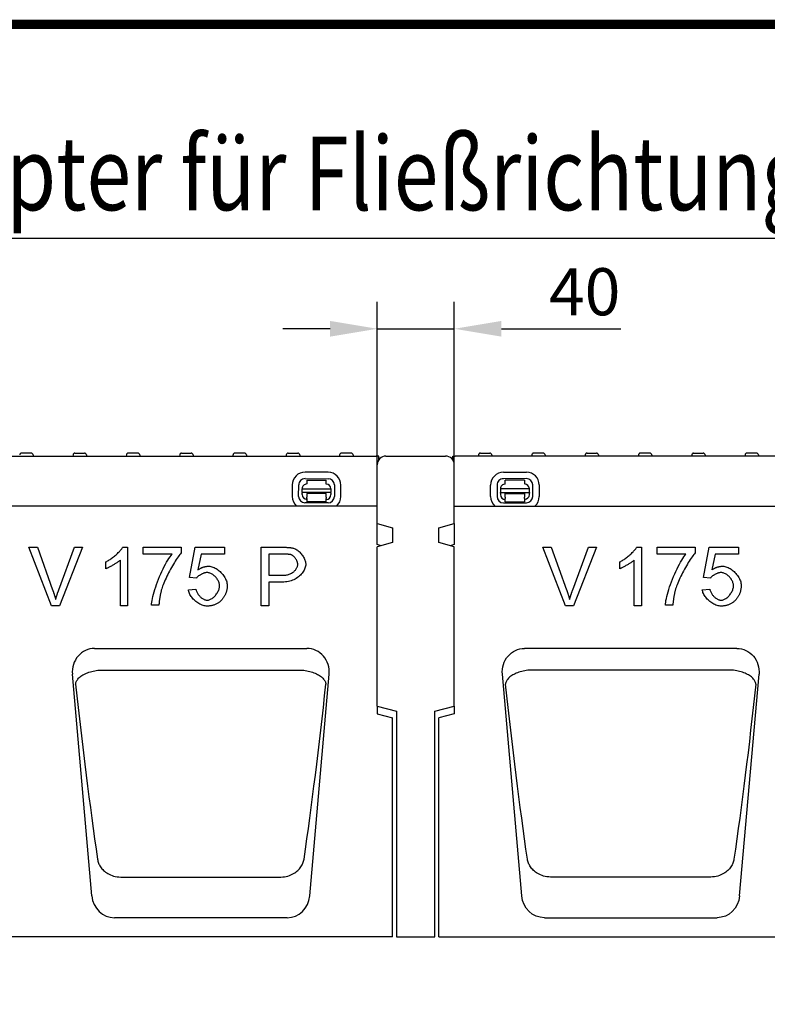
# Model space of a CAD drawing. Extents: x 89 to 1454, y 19 to 2074.
# Drawn here: x 316 to 705, y 1563 to 2074 of the extents above; entities that cross this region are included whole.
import ezdxf

# ---------------------------------------------------------------- set-up
doc = ezdxf.new("R2010")
doc.units = 0
doc.header["$LTSCALE"] = 7
doc.header["$MEASUREMENT"] = 0
doc.linetypes.add('AUSGEZOGEN', pattern=[0])
doc.layers.get('DEFPOINTS').update_dxf_attribs({"linetype": 'CONTINUOUS'})
for name, color, linetype in [('AM_BOR', 7, 'CONTINUOUS'), ('BEMASS', 3, 'CONTINUOUS'), ('DUENN-18', 94, 'CONTINUOUS'), ('KOPF', 12, 'AUSGEZOGEN'), ('SICHTBAR', 7, 'CONTINUOUS'), ('TEXT35', 132, 'CONTINUOUS')]:
    doc.layers.add(name, color=color, linetype=linetype)
doc.styles.add('BEMSTIL', font='isocp3.shx', dxfattribs={"width": 0.8})
doc.dimstyles.new('BEMASS', dxfattribs={"dimtxt": 3.5, "dimasz": 3.5, "dimexe": 2, "dimexo": 0, "dimgap": 1, "dimtad": 1, "dimdec": 0, "dimtxsty": 'BEMSTIL', "dimcen": 3, "dimclrd": 3, "dimclre": 3, "dimclrt": 4, "dimadec": 0, "dimazin": 0, "dimtfac": 0.875, "dimtdec": 0, "dimtmove": 0, "dimatfit": 0, "dimfxl": 0, "dimtolj": 1, "dimlwd": 25, "dimlwe": 25, "dimarcsym": 0})

# ---------------------------------------------------------------- blocks, each defined once
blk = doc.blocks.new('RA_A4_AM')
at = {"layer": 'KOPF', "const_width": 0.7}
blk.add_lwpolyline([(207.311, 3), (13, 3), (13, 44), (13, 296), (207.3, 296), (207.3, 44), (207.3, 3)], dxfattribs=at)
blk = doc.blocks.new('*D7')
at = {"layer": 'BEMASS', "color": 3, "lineweight": 25}
for p, q in [((502.06, 1843.12), (502.06, 1927.78)), ((542.06, 1843.12), (542.06, 1927.78)), ((477.56, 1913.78), (453.06, 1913.78)), ((502.06, 1913.78), (542.06, 1913.78)), ((566.56, 1913.78), (628.6, 1913.78))]:
    blk.add_line(p, q, dxfattribs=at)
at = {"layer": 'BEMASS', "color": 3}
for points in [[(477.56, 1917.86), (477.56, 1909.69), (502.06, 1913.78)], [(566.56, 1917.86), (566.56, 1909.69), (542.06, 1913.78)]]:
    blk.add_solid(points, dxfattribs=at)
at = {"layer": 'DEFPOINTS', "color": 0}
for p in [(542.06, 1913.78), (502.06, 1843.12), (542.06, 1843.12)]:
    blk.add_point(p, dxfattribs=at)
at = {"layer": 'BEMASS', "color": 4, "insert": (609.83, 1933.03), "char_height": 24.5, "attachment_point": 5, "style": 'BEMSTIL'}
blk.add_mtext('\\A1;40', dxfattribs=at)

msp = doc.modelspace()

# ---------------------------------------------------------------- linework, layer by layer
at = {"layer": 'DUENN-18'}
for p, q in [((322.28, 1849.12), (317.34, 1849.12)), ((323.28, 1848.17), (323.31, 1847.62)), ((344.04, 1848.17), (344.01, 1847.62)), ((345.04, 1849.12), (349.98, 1849.12)), ((350.98, 1848.17), (351.01, 1847.62)), ((371.74, 1848.17), (371.71, 1847.62)), ((377.68, 1849.12), (372.74, 1849.12)), ((378.68, 1848.17), (378.71, 1847.62)), ((399.44, 1848.17), (399.41, 1847.62)), ((400.44, 1849.12), (405.38, 1849.12)), ((406.38, 1848.17), (406.41, 1847.62)), ((427.14, 1848.17), (427.11, 1847.62)), ((433.08, 1849.12), (428.14, 1849.12)), ((434.08, 1848.17), (434.11, 1847.62)), ((454.84, 1848.17), (454.81, 1847.62)), ((455.84, 1849.12), (460.78, 1849.12)), ((461.78, 1848.17), (461.81, 1847.62)), ((482.54, 1848.17), (482.51, 1847.62)), ((488.48, 1849.12), (483.54, 1849.12)), ((489.48, 1848.17), (489.51, 1847.62)), ((554.64, 1848.17), (554.61, 1847.62)), ((555.64, 1849.12), (560.58, 1849.12)), ((561.58, 1848.17), (561.61, 1847.62)), ((582.34, 1848.17), (582.31, 1847.62)), ((588.28, 1849.12), (583.34, 1849.12)), ((589.28, 1848.17), (589.31, 1847.62)), ((610.04, 1848.17), (610.01, 1847.62)), ((611.04, 1849.12), (615.98, 1849.12)), ((616.98, 1848.17), (617.01, 1847.62)), ((637.74, 1848.17), (637.71, 1847.62)), ((643.68, 1849.12), (638.74, 1849.12)), ((644.68, 1848.17), (644.71, 1847.62)), ((665.44, 1848.17), (665.41, 1847.62)), ((666.44, 1849.12), (671.38, 1849.12)), ((672.38, 1848.17), (672.41, 1847.62)), ((693.14, 1848.17), (693.11, 1847.62)), ((699.08, 1849.12), (694.14, 1849.12)), ((700.08, 1848.17), (700.11, 1847.62)), ((158.14, 1847.62), (501.56, 1847.62)), ((502.81, 1847.62), (501.56, 1847.62)), ((502.81, 1845.61), (502.81, 1847.62)), ((541.31, 1847.62), (542.56, 1847.62)), ((541.31, 1845.61), (541.31, 1847.62)), ((885.98, 1847.62), (542.56, 1847.62)), ((476.55, 1839.19), (464.55, 1839.22)), ((567.57, 1839.19), (579.57, 1839.22)), ((457.93, 1832.62), (457.91, 1826.62)), ((461.25, 1826.61), (461.26, 1832.61)), ((464.54, 1835.89), (476.54, 1835.86)), ((465.54, 1835.1), (475.54, 1835.08)), ((465.54, 1835.1), (465.54, 1833.1)), ((475.54, 1833.08), (475.54, 1835.08)), ((479.82, 1832.58), (479.81, 1826.58)), ((483.14, 1826.57), (483.15, 1832.57)), ((560.99, 1826.57), (560.98, 1832.57)), ((564.31, 1832.58), (564.32, 1826.58)), ((579.58, 1835.89), (567.58, 1835.86)), ((578.58, 1835.1), (568.58, 1835.08)), ((568.59, 1833.08), (568.58, 1835.08)), ((578.58, 1835.1), (578.59, 1833.1)), ((582.88, 1826.61), (582.87, 1832.61)), ((586.2, 1832.62), (586.21, 1826.62)), ((463.03, 1830.61), (478.03, 1830.58)), ((463.03, 1828.74), (463.03, 1830.61)), ((463.03, 1828.74), (463.03, 1828.28)), ((478.03, 1828.71), (463.03, 1828.74)), ((463.03, 1827.61), (463.03, 1828.28)), ((465.53, 1827.6), (465.52, 1826.3)), ((475.53, 1828.08), (465.53, 1828.1)), ((465.53, 1828.1), (465.53, 1827.6)), ((475.52, 1826.28), (475.53, 1827.58)), ((475.53, 1827.58), (475.53, 1828.08)), ((478.03, 1830.58), (478.03, 1828.71)), ((478.03, 1828.25), (478.03, 1828.71)), ((478.03, 1828.25), (478.03, 1827.58)), ((581.09, 1830.61), (566.09, 1830.58)), ((566.09, 1830.58), (566.09, 1828.71)), ((566.09, 1828.71), (581.09, 1828.74)), ((566.1, 1828.25), (566.09, 1828.71)), ((566.1, 1828.25), (566.1, 1827.58)), ((568.6, 1828.08), (578.6, 1828.1)), ((568.6, 1827.58), (568.6, 1828.08)), ((568.6, 1826.28), (568.6, 1827.58)), ((578.6, 1828.1), (578.6, 1827.6)), ((578.6, 1827.6), (578.6, 1826.3)), ((581.09, 1828.74), (581.09, 1830.61)), ((581.09, 1828.74), (581.1, 1828.28)), ((581.1, 1827.61), (581.1, 1828.28)), ((476.52, 1823.3), (464.52, 1823.33)), ((465.52, 1825.61), (465.52, 1826.3)), ((465.52, 1825.61), (465.52, 1823.8)), ((475.52, 1823.78), (465.52, 1823.8)), ((475.52, 1826.28), (475.52, 1825.59)), ((475.52, 1823.78), (475.52, 1825.59)), ((567.6, 1823.3), (579.6, 1823.33)), ((568.6, 1826.28), (568.6, 1825.59)), ((568.6, 1823.78), (568.6, 1825.59)), ((568.6, 1823.78), (578.6, 1823.8)), ((578.6, 1825.61), (578.6, 1826.3)), ((578.6, 1825.61), (578.6, 1823.8)), ((502.06, 1821.62), (158.14, 1821.62)), ((542.06, 1821.62), (885.98, 1821.62)), ((332.92, 1769.75), (321.15, 1800.19)), ((321.15, 1800.19), (325.52, 1800.19)), ((325.52, 1800.19), (333.43, 1778.08)), ((336.65, 1778.08), (344.89, 1800.19)), ((349, 1800.19), (337.07, 1769.75)), ((344.89, 1800.19), (349, 1800.19)), ((369.96, 1800.31), (372.37, 1800.31)), ((372.37, 1800.31), (372.37, 1769.75)), ((380.56, 1796.6), (380.56, 1800.19)), ((380.56, 1800.19), (400.26, 1800.19)), ((395.46, 1796.6), (380.56, 1796.6)), ((400.26, 1800.19), (400.26, 1797.29)), ((404.62, 1784.55), (407.57, 1800.19)), ((407.57, 1800.19), (422.69, 1800.19)), ((410.56, 1796.62), (408.91, 1788.45)), ((422.69, 1796.62), (410.56, 1796.62)), ((422.69, 1800.19), (422.69, 1796.62)), ((441.69, 1769.75), (441.69, 1800.19)), ((441.69, 1800.19), (453.18, 1800.19)), ((453.52, 1796.6), (445.73, 1796.6)), ((445.73, 1796.6), (445.73, 1785.71)), ((599.9, 1769.75), (588.14, 1800.19)), ((588.14, 1800.19), (592.5, 1800.19)), ((592.5, 1800.19), (600.41, 1778.08)), ((603.64, 1778.08), (611.88, 1800.19)), ((615.98, 1800.19), (604.06, 1769.75)), ((611.88, 1800.19), (615.98, 1800.19)), ((636.94, 1800.31), (639.36, 1800.31)), ((639.36, 1800.31), (639.36, 1769.75)), ((647.55, 1796.6), (647.55, 1800.19)), ((647.55, 1800.19), (667.24, 1800.19)), ((662.44, 1796.6), (647.55, 1796.6)), ((667.24, 1800.19), (667.24, 1797.29)), ((671.61, 1784.55), (674.55, 1800.19)), ((674.55, 1800.19), (689.68, 1800.19)), ((677.55, 1796.62), (675.9, 1788.45)), ((689.68, 1796.62), (677.55, 1796.62)), ((689.68, 1800.19), (689.68, 1796.62)), ((361.16, 1789.06), (361.16, 1792.67)), ((368.64, 1769.75), (368.64, 1793.56)), ((628.15, 1789.06), (628.15, 1792.67)), ((635.62, 1769.75), (635.62, 1793.56)), ((408.12, 1784.09), (404.62, 1784.55)), ((445.73, 1785.71), (453.59, 1785.71)), ((453.55, 1782.12), (445.73, 1782.12)), ((445.73, 1782.12), (445.73, 1769.75)), ((675.11, 1784.09), (671.61, 1784.55)), ((403.95, 1778.13), (407.87, 1778.45)), ((670.93, 1778.13), (674.85, 1778.45)), ((337.07, 1769.75), (332.92, 1769.75)), ((372.37, 1769.75), (368.64, 1769.75)), ((388.66, 1770.15), (384.81, 1770.15)), ((445.73, 1769.75), (441.69, 1769.75)), ((604.06, 1769.75), (599.9, 1769.75)), ((639.36, 1769.75), (635.62, 1769.75)), ((655.64, 1770.15), (651.79, 1770.15)), ((355.27, 1747.62), (465.52, 1747.62)), ((688.85, 1747.62), (578.6, 1747.62)), ((357.75, 1736.35), (463.04, 1736.35)), ((686.37, 1736.35), (581.09, 1736.35)), ((353.81, 1618.97), (343.73, 1734.19)), ((466.98, 1618.97), (477.06, 1734.19)), ((577.14, 1618.97), (567.06, 1734.19)), ((690.31, 1618.97), (700.4, 1734.19)), ((502.06, 1717.62), (502.06, 1713.62)), ((542.06, 1717.62), (542.06, 1713.62)), ((502.06, 1713.62), (510.06, 1711.48)), ((510.06, 1597.62), (510.06, 1711.48)), ((542.06, 1713.62), (534.06, 1711.48)), ((534.06, 1597.62), (534.06, 1711.48)), ((368.98, 1628.77), (451.81, 1628.77)), ((675.15, 1628.77), (592.31, 1628.77)), ((455.24, 1607.62), (365.55, 1607.62)), ((588.88, 1607.62), (678.58, 1607.62)), ((510.06, 1597.62), (158.14, 1597.62)), ((534.06, 1597.62), (885.98, 1597.62))]:
    msp.add_line(p, q, dxfattribs=at)
at = {"layer": 'DUENN-18', "flags": 128}
for points in [[(361.16, 1792.67), (361.56, 1792.87), (361.98, 1793.09), (362.4, 1793.34), (362.84, 1793.61), (363.28, 1793.9), (363.72, 1794.21), (364.17, 1794.53), (364.62, 1794.87), (365.07, 1795.21), (365.51, 1795.57), (365.94, 1795.93), (366.37, 1796.3), (366.79, 1796.67), (367.19, 1797.04), (367.57, 1797.41), (367.94, 1797.78), (368.29, 1798.14), (368.61, 1798.49), (368.91, 1798.83), (369.19, 1799.16), (369.43, 1799.47), (369.64, 1799.77), (369.82, 1800.05), (369.96, 1800.31)], [(384.81, 1770.15), (384.84, 1770.81), (384.94, 1771.6), (385.08, 1772.5), (385.28, 1773.5), (385.53, 1774.59), (385.82, 1775.76), (386.17, 1776.98), (386.55, 1778.26), (386.98, 1779.58), (387.44, 1780.93), (387.94, 1782.29), (388.47, 1783.66), (389.03, 1785.02), (389.61, 1786.37), (390.2, 1787.69), (390.81, 1788.97), (391.43, 1790.2), (392.05, 1791.37), (392.66, 1792.48), (393.27, 1793.5), (393.86, 1794.43), (394.42, 1795.27), (394.96, 1795.99), (395.46, 1796.6)], [(400.26, 1797.29), (399.88, 1796.87), (399.48, 1796.37), (399.05, 1795.81), (398.61, 1795.2), (398.14, 1794.53), (397.67, 1793.81), (397.18, 1793.05), (396.68, 1792.25), (396.18, 1791.41), (395.67, 1790.55), (395.17, 1789.67), (394.67, 1788.77), (394.18, 1787.86), (393.7, 1786.94), (393.23, 1786.02), (392.78, 1785.1), (392.34, 1784.19), (391.93, 1783.3), (391.55, 1782.42), (391.19, 1781.57), (390.86, 1780.75), (390.57, 1779.97), (390.31, 1779.22), (390.1, 1778.52)], [(453.18, 1800.19), (453.43, 1800.19), (453.67, 1800.19), (453.91, 1800.19), (454.15, 1800.18), (454.38, 1800.18), (454.61, 1800.17), (454.83, 1800.17), (455.04, 1800.16), (455.25, 1800.15), (455.46, 1800.14), (455.66, 1800.13), (455.86, 1800.12), (456.05, 1800.1), (456.23, 1800.09), (456.41, 1800.07), (456.59, 1800.06), (456.76, 1800.04), (456.93, 1800.02), (457.09, 1800), (457.24, 1799.98), (457.39, 1799.96), (457.54, 1799.94), (457.68, 1799.92), (457.82, 1799.89)], [(457.28, 1796.32), (457.19, 1796.34), (457.1, 1796.36), (457, 1796.38), (456.89, 1796.4), (456.78, 1796.42), (456.66, 1796.44), (456.54, 1796.46), (456.41, 1796.47), (456.28, 1796.49), (456.13, 1796.5), (455.99, 1796.51), (455.83, 1796.53), (455.67, 1796.54), (455.51, 1796.55), (455.34, 1796.56), (455.16, 1796.57), (454.97, 1796.57), (454.79, 1796.58), (454.59, 1796.58), (454.39, 1796.59), (454.18, 1796.59), (453.97, 1796.59), (453.75, 1796.6), (453.52, 1796.6)], [(457.82, 1799.89), (458.2, 1799.81), (458.59, 1799.7), (459, 1799.54), (459.41, 1799.36), (459.82, 1799.14), (460.24, 1798.89), (460.65, 1798.61), (461.06, 1798.29), (461.46, 1797.95), (461.84, 1797.59), (462.22, 1797.2), (462.58, 1796.78), (462.92, 1796.35), (463.24, 1795.91), (463.54, 1795.45), (463.82, 1794.98), (464.07, 1794.5), (464.29, 1794.03), (464.48, 1793.55), (464.64, 1793.09), (464.77, 1792.63), (464.86, 1792.19), (464.92, 1791.77), (464.94, 1791.38)], [(628.15, 1792.67), (628.55, 1792.87), (628.96, 1793.09), (629.39, 1793.34), (629.82, 1793.61), (630.26, 1793.9), (630.71, 1794.21), (631.16, 1794.53), (631.61, 1794.87), (632.05, 1795.21), (632.49, 1795.57), (632.93, 1795.93), (633.36, 1796.3), (633.77, 1796.67), (634.17, 1797.04), (634.56, 1797.41), (634.93, 1797.78), (635.27, 1798.14), (635.6, 1798.49), (635.9, 1798.83), (636.17, 1799.16), (636.41, 1799.47), (636.63, 1799.77), (636.8, 1800.05), (636.94, 1800.31)], [(651.79, 1770.15), (651.83, 1770.81), (651.92, 1771.6), (652.07, 1772.5), (652.27, 1773.5), (652.51, 1774.59), (652.81, 1775.76), (653.15, 1776.98), (653.54, 1778.26), (653.97, 1779.58), (654.43, 1780.93), (654.93, 1782.29), (655.46, 1783.66), (656.02, 1785.02), (656.59, 1786.37), (657.19, 1787.69), (657.8, 1788.97), (658.42, 1790.2), (659.04, 1791.37), (659.65, 1792.48), (660.26, 1793.5), (660.84, 1794.43), (661.41, 1795.27), (661.94, 1795.99), (662.44, 1796.6)], [(667.24, 1797.29), (666.87, 1796.87), (666.46, 1796.37), (666.04, 1795.81), (665.59, 1795.2), (665.13, 1794.53), (664.65, 1793.81), (664.16, 1793.05), (663.67, 1792.25), (663.16, 1791.41), (662.66, 1790.55), (662.16, 1789.67), (661.66, 1788.77), (661.17, 1787.86), (660.68, 1786.94), (660.22, 1786.02), (659.76, 1785.1), (659.33, 1784.19), (658.92, 1783.3), (658.53, 1782.42), (658.17, 1781.57), (657.85, 1780.75), (657.55, 1779.97), (657.3, 1779.22), (657.08, 1778.52)], [(368.64, 1793.56), (368.45, 1793.39), (368.24, 1793.21), (368, 1793.02), (367.74, 1792.83), (367.45, 1792.62), (367.14, 1792.41), (366.82, 1792.19), (366.49, 1791.97), (366.14, 1791.74), (365.78, 1791.52), (365.42, 1791.29), (365.05, 1791.07), (364.68, 1790.85), (364.31, 1790.64), (363.94, 1790.43), (363.58, 1790.23), (363.22, 1790.04), (362.88, 1789.85), (362.54, 1789.68), (362.23, 1789.53), (361.93, 1789.38), (361.65, 1789.26), (361.4, 1789.15), (361.16, 1789.06)], [(460.79, 1791.26), (460.78, 1791.5), (460.75, 1791.75), (460.7, 1792.01), (460.64, 1792.27), (460.56, 1792.53), (460.46, 1792.79), (460.35, 1793.06), (460.23, 1793.32), (460.09, 1793.59), (459.95, 1793.84), (459.79, 1794.1), (459.63, 1794.35), (459.45, 1794.58), (459.27, 1794.82), (459.08, 1795.04), (458.89, 1795.24), (458.7, 1795.44), (458.5, 1795.62), (458.29, 1795.78), (458.09, 1795.93), (457.89, 1796.06), (457.68, 1796.17), (457.48, 1796.25), (457.28, 1796.32)], [(635.62, 1793.56), (635.44, 1793.39), (635.22, 1793.21), (634.99, 1793.02), (634.72, 1792.83), (634.44, 1792.62), (634.13, 1792.41), (633.81, 1792.19), (633.47, 1791.97), (633.13, 1791.74), (632.77, 1791.52), (632.4, 1791.29), (632.03, 1791.07), (631.66, 1790.85), (631.29, 1790.64), (630.92, 1790.43), (630.56, 1790.23), (630.21, 1790.04), (629.86, 1789.85), (629.53, 1789.68), (629.21, 1789.53), (628.92, 1789.38), (628.64, 1789.26), (628.38, 1789.15), (628.15, 1789.06)], [(413.67, 1787.06), (413.44, 1787.05), (413.19, 1787.03), (412.94, 1786.99), (412.69, 1786.93), (412.42, 1786.86), (412.16, 1786.78), (411.88, 1786.69), (411.61, 1786.58), (411.34, 1786.47), (411.07, 1786.34), (410.8, 1786.21), (410.53, 1786.07), (410.27, 1785.92), (410.01, 1785.77), (409.77, 1785.61), (409.53, 1785.45), (409.3, 1785.28), (409.09, 1785.11), (408.89, 1784.94), (408.7, 1784.77), (408.53, 1784.6), (408.37, 1784.43), (408.24, 1784.26), (408.12, 1784.09)], [(408.91, 1788.45), (409.14, 1788.61), (409.37, 1788.76), (409.6, 1788.9), (409.83, 1789.03), (410.06, 1789.16), (410.3, 1789.28), (410.53, 1789.4), (410.77, 1789.51), (411, 1789.61), (411.24, 1789.71), (411.48, 1789.8), (411.72, 1789.88), (411.96, 1789.96), (412.2, 1790.02), (412.44, 1790.09), (412.69, 1790.14), (412.93, 1790.19), (413.18, 1790.24), (413.42, 1790.27), (413.67, 1790.3), (413.92, 1790.33), (414.17, 1790.34), (414.41, 1790.35), (414.67, 1790.35)], [(420.16, 1780.15), (420.15, 1780.55), (420.09, 1780.95), (420.01, 1781.36), (419.89, 1781.77), (419.74, 1782.18), (419.56, 1782.58), (419.36, 1782.97), (419.13, 1783.36), (418.88, 1783.74), (418.61, 1784.11), (418.32, 1784.46), (418.01, 1784.8), (417.69, 1785.13), (417.36, 1785.43), (417.01, 1785.72), (416.65, 1785.98), (416.29, 1786.22), (415.92, 1786.43), (415.54, 1786.62), (415.16, 1786.77), (414.79, 1786.89), (414.41, 1786.99), (414.04, 1787.04), (413.67, 1787.06)], [(414.67, 1790.35), (415.17, 1790.33), (415.69, 1790.24), (416.22, 1790.11), (416.75, 1789.93), (417.29, 1789.7), (417.83, 1789.42), (418.36, 1789.11), (418.89, 1788.76), (419.41, 1788.38), (419.92, 1787.96), (420.42, 1787.52), (420.9, 1787.05), (421.35, 1786.56), (421.78, 1786.05), (422.19, 1785.52), (422.56, 1784.98), (422.91, 1784.43), (423.21, 1783.87), (423.48, 1783.3), (423.71, 1782.73), (423.89, 1782.16), (424.02, 1781.6), (424.1, 1781.04), (424.13, 1780.49)], [(464.94, 1791.38), (464.91, 1790.88), (464.84, 1790.38), (464.71, 1789.87), (464.54, 1789.34), (464.33, 1788.82), (464.07, 1788.29), (463.76, 1787.77), (463.42, 1787.25), (463.03, 1786.74), (462.61, 1786.25), (462.15, 1785.76), (461.66, 1785.29), (461.13, 1784.85), (460.58, 1784.42), (459.99, 1784.03), (459.37, 1783.66), (458.72, 1783.32), (458.05, 1783.02), (457.35, 1782.76), (456.63, 1782.54), (455.89, 1782.36), (455.13, 1782.23), (454.34, 1782.15), (453.55, 1782.12)], [(453.59, 1785.71), (454.08, 1785.73), (454.56, 1785.77), (455.03, 1785.84), (455.49, 1785.94), (455.94, 1786.06), (456.37, 1786.21), (456.79, 1786.38), (457.2, 1786.56), (457.59, 1786.77), (457.97, 1787), (458.32, 1787.24), (458.66, 1787.5), (458.98, 1787.77), (459.27, 1788.05), (459.54, 1788.34), (459.79, 1788.65), (460.02, 1788.96), (460.21, 1789.28), (460.38, 1789.6), (460.53, 1789.93), (460.64, 1790.26), (460.72, 1790.59), (460.77, 1790.93), (460.79, 1791.26)], [(680.65, 1787.06), (680.42, 1787.05), (680.18, 1787.03), (679.93, 1786.99), (679.67, 1786.93), (679.41, 1786.86), (679.14, 1786.78), (678.87, 1786.69), (678.6, 1786.58), (678.33, 1786.47), (678.05, 1786.34), (677.78, 1786.21), (677.52, 1786.07), (677.26, 1785.92), (677, 1785.77), (676.75, 1785.61), (676.52, 1785.45), (676.29, 1785.28), (676.07, 1785.11), (675.87, 1784.94), (675.68, 1784.77), (675.51, 1784.6), (675.36, 1784.43), (675.22, 1784.26), (675.11, 1784.09)], [(675.9, 1788.45), (676.13, 1788.61), (676.36, 1788.76), (676.59, 1788.9), (676.82, 1789.03), (677.05, 1789.16), (677.28, 1789.28), (677.52, 1789.4), (677.75, 1789.51), (677.99, 1789.61), (678.23, 1789.71), (678.47, 1789.8), (678.71, 1789.88), (678.95, 1789.96), (679.19, 1790.02), (679.43, 1790.09), (679.67, 1790.14), (679.92, 1790.19), (680.16, 1790.24), (680.41, 1790.27), (680.65, 1790.3), (680.9, 1790.33), (681.15, 1790.34), (681.4, 1790.35), (681.65, 1790.35)], [(687.15, 1780.15), (687.13, 1780.55), (687.08, 1780.95), (686.99, 1781.36), (686.87, 1781.77), (686.72, 1782.18), (686.55, 1782.58), (686.34, 1782.97), (686.12, 1783.36), (685.87, 1783.74), (685.6, 1784.11), (685.31, 1784.46), (685, 1784.8), (684.68, 1785.13), (684.34, 1785.43), (683.99, 1785.72), (683.64, 1785.98), (683.27, 1786.22), (682.9, 1786.43), (682.53, 1786.62), (682.15, 1786.77), (681.77, 1786.89), (681.4, 1786.99), (681.02, 1787.04), (680.65, 1787.06)], [(681.65, 1790.35), (682.16, 1790.33), (682.68, 1790.24), (683.2, 1790.11), (683.74, 1789.93), (684.28, 1789.7), (684.81, 1789.42), (685.35, 1789.11), (685.88, 1788.76), (686.4, 1788.38), (686.91, 1787.96), (687.4, 1787.52), (687.88, 1787.05), (688.34, 1786.56), (688.77, 1786.05), (689.18, 1785.52), (689.55, 1784.98), (689.89, 1784.43), (690.2, 1783.87), (690.47, 1783.3), (690.69, 1782.73), (690.88, 1782.16), (691.01, 1781.6), (691.09, 1781.04), (691.12, 1780.49)], [(333.43, 1778.08), (333.51, 1777.86), (333.58, 1777.64), (333.66, 1777.43), (333.74, 1777.21), (333.81, 1776.99), (333.88, 1776.78), (333.96, 1776.57), (334.03, 1776.35), (334.1, 1776.14), (334.17, 1775.93), (334.24, 1775.73), (334.3, 1775.52), (334.37, 1775.31), (334.43, 1775.11), (334.5, 1774.9), (334.56, 1774.7), (334.62, 1774.5), (334.68, 1774.3), (334.74, 1774.1), (334.8, 1773.9), (334.86, 1773.7), (334.92, 1773.51), (334.97, 1773.31), (335.03, 1773.12)], [(335.03, 1773.12), (335.09, 1773.32), (335.15, 1773.53), (335.21, 1773.74), (335.27, 1773.94), (335.33, 1774.15), (335.39, 1774.36), (335.45, 1774.56), (335.52, 1774.77), (335.58, 1774.98), (335.65, 1775.19), (335.72, 1775.39), (335.78, 1775.6), (335.85, 1775.81), (335.92, 1776.01), (335.99, 1776.22), (336.06, 1776.43), (336.13, 1776.63), (336.2, 1776.84), (336.28, 1777.05), (336.35, 1777.25), (336.42, 1777.46), (336.5, 1777.67), (336.58, 1777.87), (336.65, 1778.08)], [(390.1, 1778.52), (390, 1778.2), (389.91, 1777.88), (389.82, 1777.55), (389.74, 1777.23), (389.66, 1776.9), (389.58, 1776.56), (389.5, 1776.23), (389.43, 1775.89), (389.36, 1775.55), (389.29, 1775.21), (389.23, 1774.86), (389.17, 1774.51), (389.11, 1774.16), (389.05, 1773.81), (389, 1773.46), (388.95, 1773.1), (388.9, 1772.74), (388.86, 1772.38), (388.82, 1772.01), (388.78, 1771.64), (388.75, 1771.27), (388.71, 1770.9), (388.68, 1770.52), (388.66, 1770.15)], [(413.74, 1769.64), (413.21, 1769.66), (412.68, 1769.73), (412.14, 1769.84), (411.6, 1770), (411.05, 1770.19), (410.51, 1770.42), (409.97, 1770.69), (409.44, 1770.98), (408.91, 1771.31), (408.4, 1771.66), (407.9, 1772.04), (407.42, 1772.44), (406.96, 1772.86), (406.53, 1773.3), (406.11, 1773.75), (405.73, 1774.21), (405.37, 1774.69), (405.05, 1775.18), (404.76, 1775.67), (404.51, 1776.16), (404.3, 1776.66), (404.14, 1777.15), (404.02, 1777.64), (403.95, 1778.13)], [(407.87, 1778.45), (407.94, 1778.09), (408.03, 1777.74), (408.15, 1777.38), (408.3, 1777.03), (408.46, 1776.68), (408.65, 1776.34), (408.86, 1776.01), (409.08, 1775.68), (409.32, 1775.37), (409.57, 1775.06), (409.84, 1774.77), (410.11, 1774.5), (410.4, 1774.23), (410.69, 1773.99), (410.99, 1773.76), (411.3, 1773.55), (411.6, 1773.36), (411.91, 1773.19), (412.22, 1773.05), (412.53, 1772.93), (412.84, 1772.83), (413.14, 1772.76), (413.43, 1772.71), (413.71, 1772.7)], [(413.71, 1772.7), (414.06, 1772.72), (414.42, 1772.78), (414.78, 1772.88), (415.14, 1773.02), (415.51, 1773.19), (415.88, 1773.39), (416.24, 1773.62), (416.6, 1773.88), (416.96, 1774.17), (417.31, 1774.48), (417.64, 1774.81), (417.97, 1775.16), (418.28, 1775.53), (418.57, 1775.91), (418.85, 1776.31), (419.1, 1776.72), (419.33, 1777.14), (419.54, 1777.56), (419.72, 1777.99), (419.88, 1778.43), (420, 1778.86), (420.09, 1779.29), (420.15, 1779.72), (420.16, 1780.15)], [(424.13, 1780.49), (424.13, 1780.15), (424.12, 1779.81), (424.09, 1779.47), (424.06, 1779.14), (424.03, 1778.81), (423.98, 1778.49), (423.93, 1778.17), (423.86, 1777.85), (423.79, 1777.54), (423.71, 1777.23), (423.63, 1776.93), (423.53, 1776.63), (423.42, 1776.33), (423.31, 1776.04), (423.19, 1775.75), (423.06, 1775.46), (422.92, 1775.18), (422.77, 1774.9), (422.62, 1774.63), (422.46, 1774.36), (422.28, 1774.1), (422.1, 1773.84), (421.92, 1773.58), (421.72, 1773.33)], [(600.41, 1778.08), (600.49, 1777.86), (600.57, 1777.64), (600.65, 1777.43), (600.72, 1777.21), (600.8, 1776.99), (600.87, 1776.78), (600.94, 1776.57), (601.01, 1776.35), (601.08, 1776.14), (601.15, 1775.93), (601.22, 1775.73), (601.29, 1775.52), (601.36, 1775.31), (601.42, 1775.11), (601.49, 1774.9), (601.55, 1774.7), (601.61, 1774.5), (601.67, 1774.3), (601.73, 1774.1), (601.79, 1773.9), (601.85, 1773.7), (601.9, 1773.51), (601.96, 1773.31), (602.01, 1773.12)], [(602.01, 1773.12), (602.07, 1773.32), (602.13, 1773.53), (602.19, 1773.74), (602.25, 1773.94), (602.31, 1774.15), (602.38, 1774.36), (602.44, 1774.56), (602.5, 1774.77), (602.57, 1774.98), (602.64, 1775.19), (602.7, 1775.39), (602.77, 1775.6), (602.84, 1775.81), (602.91, 1776.01), (602.98, 1776.22), (603.05, 1776.43), (603.12, 1776.63), (603.19, 1776.84), (603.26, 1777.05), (603.34, 1777.25), (603.41, 1777.46), (603.49, 1777.67), (603.56, 1777.87), (603.64, 1778.08)], [(657.08, 1778.52), (656.99, 1778.2), (656.9, 1777.88), (656.81, 1777.55), (656.73, 1777.23), (656.64, 1776.9), (656.57, 1776.56), (656.49, 1776.23), (656.42, 1775.89), (656.35, 1775.55), (656.28, 1775.21), (656.22, 1774.86), (656.15, 1774.51), (656.1, 1774.16), (656.04, 1773.81), (655.99, 1773.46), (655.94, 1773.1), (655.89, 1772.74), (655.85, 1772.38), (655.81, 1772.01), (655.77, 1771.64), (655.73, 1771.27), (655.7, 1770.9), (655.67, 1770.52), (655.64, 1770.15)], [(680.72, 1769.64), (680.2, 1769.66), (679.67, 1769.73), (679.13, 1769.84), (678.58, 1770), (678.04, 1770.19), (677.49, 1770.42), (676.96, 1770.69), (676.42, 1770.98), (675.9, 1771.31), (675.39, 1771.66), (674.89, 1772.04), (674.41, 1772.44), (673.95, 1772.86), (673.51, 1773.3), (673.1, 1773.75), (672.71, 1774.21), (672.36, 1774.69), (672.04, 1775.18), (671.75, 1775.67), (671.5, 1776.16), (671.29, 1776.66), (671.12, 1777.15), (671, 1777.64), (670.93, 1778.13)], [(674.85, 1778.45), (674.92, 1778.09), (675.02, 1777.74), (675.14, 1777.38), (675.28, 1777.03), (675.45, 1776.68), (675.64, 1776.34), (675.84, 1776.01), (676.07, 1775.68), (676.3, 1775.37), (676.56, 1775.06), (676.82, 1774.77), (677.1, 1774.5), (677.38, 1774.23), (677.68, 1773.99), (677.98, 1773.76), (678.28, 1773.55), (678.59, 1773.36), (678.9, 1773.19), (679.21, 1773.05), (679.52, 1772.93), (679.82, 1772.83), (680.12, 1772.76), (680.42, 1772.71), (680.7, 1772.7)], [(680.7, 1772.7), (681.05, 1772.72), (681.4, 1772.78), (681.76, 1772.88), (682.13, 1773.02), (682.5, 1773.19), (682.86, 1773.39), (683.23, 1773.62), (683.59, 1773.88), (683.94, 1774.17), (684.29, 1774.48), (684.63, 1774.81), (684.95, 1775.16), (685.26, 1775.53), (685.56, 1775.91), (685.83, 1776.31), (686.09, 1776.72), (686.32, 1777.14), (686.53, 1777.56), (686.71, 1777.99), (686.86, 1778.43), (686.99, 1778.86), (687.08, 1779.29), (687.13, 1779.72), (687.15, 1780.15)], [(691.12, 1780.49), (691.11, 1780.15), (691.1, 1779.81), (691.08, 1779.47), (691.05, 1779.14), (691.01, 1778.81), (690.97, 1778.49), (690.91, 1778.17), (690.85, 1777.85), (690.78, 1777.54), (690.7, 1777.23), (690.61, 1776.93), (690.52, 1776.63), (690.41, 1776.33), (690.3, 1776.04), (690.18, 1775.75), (690.05, 1775.46), (689.91, 1775.18), (689.76, 1774.9), (689.61, 1774.63), (689.44, 1774.36), (689.27, 1774.1), (689.09, 1773.84), (688.9, 1773.58), (688.71, 1773.33)], [(421.72, 1773.33), (421.47, 1773.02), (421.22, 1772.74), (420.95, 1772.46), (420.69, 1772.2), (420.41, 1771.95), (420.12, 1771.71), (419.83, 1771.49), (419.53, 1771.28), (419.23, 1771.08), (418.91, 1770.89), (418.59, 1770.72), (418.26, 1770.56), (417.93, 1770.41), (417.58, 1770.28), (417.23, 1770.15), (416.87, 1770.05), (416.51, 1769.95), (416.13, 1769.87), (415.75, 1769.8), (415.36, 1769.74), (414.97, 1769.69), (414.57, 1769.66), (414.16, 1769.64), (413.74, 1769.64)], [(688.71, 1773.33), (688.46, 1773.02), (688.2, 1772.74), (687.94, 1772.46), (687.67, 1772.2), (687.39, 1771.95), (687.11, 1771.71), (686.82, 1771.49), (686.52, 1771.28), (686.21, 1771.08), (685.9, 1770.89), (685.58, 1770.72), (685.25, 1770.56), (684.91, 1770.41), (684.57, 1770.28), (684.22, 1770.15), (683.86, 1770.05), (683.49, 1769.95), (683.12, 1769.87), (682.74, 1769.8), (682.35, 1769.74), (681.96, 1769.69), (681.55, 1769.66), (681.14, 1769.64), (680.72, 1769.64)], [(345.41, 1729.09), (345.45, 1729.46), (345.54, 1729.84), (345.66, 1730.22), (345.83, 1730.59), (346.04, 1730.97), (346.29, 1731.35), (346.58, 1731.72), (346.91, 1732.09), (347.29, 1732.45), (347.7, 1732.8), (348.15, 1733.15), (348.64, 1733.49), (349.16, 1733.82), (349.73, 1734.13), (350.33, 1734.44), (350.96, 1734.73), (351.63, 1735), (352.32, 1735.25), (353.05, 1735.48), (353.79, 1735.69), (354.55, 1735.88), (355.33, 1736.05), (356.12, 1736.18), (356.91, 1736.3)], [(356.91, 1736.3), (356.95, 1736.3), (356.98, 1736.3), (357.02, 1736.31), (357.05, 1736.31), (357.09, 1736.32), (357.12, 1736.32), (357.16, 1736.32), (357.19, 1736.33), (357.23, 1736.33), (357.26, 1736.33), (357.3, 1736.34), (357.33, 1736.34), (357.37, 1736.34), (357.4, 1736.34), (357.44, 1736.34), (357.47, 1736.35), (357.51, 1736.35), (357.54, 1736.35), (357.58, 1736.35), (357.61, 1736.35), (357.65, 1736.35), (357.68, 1736.35), (357.72, 1736.35), (357.75, 1736.35)], [(463.04, 1736.35), (463.07, 1736.35), (463.11, 1736.35), (463.14, 1736.35), (463.18, 1736.35), (463.21, 1736.35), (463.25, 1736.35), (463.28, 1736.35), (463.32, 1736.35), (463.35, 1736.34), (463.39, 1736.34), (463.42, 1736.34), (463.46, 1736.34), (463.49, 1736.34), (463.53, 1736.33), (463.56, 1736.33), (463.6, 1736.33), (463.63, 1736.32), (463.67, 1736.32), (463.7, 1736.32), (463.74, 1736.31), (463.77, 1736.31), (463.81, 1736.3), (463.84, 1736.3), (463.88, 1736.3)], [(463.88, 1736.3), (464.67, 1736.18), (465.46, 1736.05), (466.24, 1735.88), (467, 1735.69), (467.75, 1735.48), (468.47, 1735.25), (469.16, 1735), (469.83, 1734.73), (470.47, 1734.44), (471.06, 1734.13), (471.63, 1733.82), (472.15, 1733.49), (472.64, 1733.15), (473.09, 1732.8), (473.5, 1732.45), (473.88, 1732.09), (474.21, 1731.72), (474.5, 1731.35), (474.75, 1730.97), (474.96, 1730.59), (475.13, 1730.22), (475.25, 1729.84), (475.34, 1729.46), (475.38, 1729.09)], [(580.25, 1736.3), (579.45, 1736.18), (578.66, 1736.05), (577.89, 1735.88), (577.12, 1735.69), (576.38, 1735.48), (575.66, 1735.25), (574.96, 1735), (574.29, 1734.73), (573.66, 1734.44), (573.06, 1734.13), (572.5, 1733.82), (571.97, 1733.49), (571.48, 1733.15), (571.03, 1732.8), (570.62, 1732.45), (570.25, 1732.09), (569.92, 1731.72), (569.63, 1731.35), (569.38, 1730.97), (569.17, 1730.59), (569, 1730.22), (568.87, 1729.84), (568.78, 1729.46), (568.74, 1729.09)], [(581.09, 1736.35), (581.05, 1736.35), (581.02, 1736.35), (580.98, 1736.35), (580.95, 1736.35), (580.91, 1736.35), (580.88, 1736.35), (580.84, 1736.35), (580.81, 1736.35), (580.77, 1736.34), (580.74, 1736.34), (580.7, 1736.34), (580.67, 1736.34), (580.63, 1736.34), (580.6, 1736.33), (580.56, 1736.33), (580.53, 1736.33), (580.49, 1736.32), (580.45, 1736.32), (580.42, 1736.32), (580.39, 1736.31), (580.35, 1736.31), (580.32, 1736.3), (580.28, 1736.3), (580.25, 1736.3)], [(687.21, 1736.3), (687.18, 1736.3), (687.14, 1736.3), (687.11, 1736.31), (687.07, 1736.31), (687.04, 1736.32), (687, 1736.32), (686.97, 1736.32), (686.93, 1736.33), (686.9, 1736.33), (686.86, 1736.33), (686.83, 1736.34), (686.79, 1736.34), (686.76, 1736.34), (686.72, 1736.34), (686.69, 1736.34), (686.65, 1736.35), (686.62, 1736.35), (686.58, 1736.35), (686.55, 1736.35), (686.51, 1736.35), (686.48, 1736.35), (686.44, 1736.35), (686.41, 1736.35), (686.37, 1736.35)], [(698.72, 1729.09), (698.67, 1729.46), (698.59, 1729.84), (698.46, 1730.22), (698.29, 1730.59), (698.08, 1730.97), (697.83, 1731.35), (697.54, 1731.72), (697.21, 1732.09), (696.84, 1732.45), (696.43, 1732.8), (695.98, 1733.15), (695.49, 1733.49), (694.96, 1733.82), (694.4, 1734.13), (693.8, 1734.44), (693.16, 1734.73), (692.5, 1735), (691.8, 1735.25), (691.08, 1735.48), (690.33, 1735.69), (689.57, 1735.88), (688.79, 1736.05), (688.01, 1736.18), (687.21, 1736.3)], [(356.76, 1638.13), (356.85, 1637.61), (356.97, 1637.08), (357.12, 1636.57), (357.3, 1636.05), (357.52, 1635.54), (357.76, 1635.04), (358.04, 1634.54), (358.35, 1634.05), (358.7, 1633.57), (359.08, 1633.1), (359.49, 1632.64), (359.95, 1632.19), (360.44, 1631.76), (360.97, 1631.34), (361.55, 1630.94), (362.17, 1630.55), (362.84, 1630.19), (363.56, 1629.86), (364.34, 1629.56), (365.15, 1629.3), (366.01, 1629.08), (366.91, 1628.92), (367.84, 1628.81), (368.8, 1628.77)], [(451.99, 1628.77), (452.95, 1628.81), (453.88, 1628.92), (454.78, 1629.08), (455.64, 1629.3), (456.45, 1629.56), (457.23, 1629.86), (457.95, 1630.19), (458.62, 1630.55), (459.24, 1630.94), (459.82, 1631.34), (460.35, 1631.76), (460.84, 1632.19), (461.3, 1632.64), (461.71, 1633.1), (462.09, 1633.57), (462.44, 1634.05), (462.75, 1634.54), (463.03, 1635.04), (463.27, 1635.54), (463.49, 1636.05), (463.67, 1636.57), (463.82, 1637.08), (463.94, 1637.61), (464.03, 1638.13)], [(592.13, 1628.77), (591.17, 1628.81), (590.24, 1628.92), (589.34, 1629.08), (588.49, 1629.3), (587.67, 1629.56), (586.9, 1629.86), (586.17, 1630.19), (585.5, 1630.55), (584.88, 1630.94), (584.3, 1631.34), (583.77, 1631.76), (583.28, 1632.19), (582.83, 1632.64), (582.41, 1633.1), (582.03, 1633.57), (581.69, 1634.05), (581.37, 1634.54), (581.1, 1635.04), (580.85, 1635.54), (580.63, 1636.05), (580.45, 1636.57), (580.3, 1637.08), (580.18, 1637.61), (580.09, 1638.13)], [(687.37, 1638.13), (687.28, 1637.61), (687.16, 1637.08), (687.01, 1636.57), (686.82, 1636.05), (686.61, 1635.54), (686.36, 1635.04), (686.08, 1634.54), (685.77, 1634.05), (685.43, 1633.57), (685.05, 1633.1), (684.63, 1632.64), (684.18, 1632.19), (683.69, 1631.76), (683.15, 1631.34), (682.58, 1630.94), (681.96, 1630.55), (681.28, 1630.19), (680.56, 1629.86), (679.79, 1629.56), (678.97, 1629.3), (678.11, 1629.08), (677.22, 1628.92), (676.29, 1628.81), (675.32, 1628.77)], [(368.8, 1628.77), (368.81, 1628.77), (368.81, 1628.77), (368.82, 1628.77), (368.83, 1628.77), (368.84, 1628.77), (368.84, 1628.77), (368.85, 1628.77), (368.86, 1628.77), (368.87, 1628.77), (368.87, 1628.77), (368.88, 1628.77), (368.89, 1628.77), (368.9, 1628.77), (368.9, 1628.77), (368.91, 1628.77), (368.92, 1628.77), (368.93, 1628.77), (368.93, 1628.77), (368.94, 1628.77), (368.95, 1628.77), (368.96, 1628.77), (368.96, 1628.77), (368.97, 1628.77), (368.98, 1628.77)], [(451.81, 1628.77), (451.82, 1628.77), (451.83, 1628.77), (451.83, 1628.77), (451.84, 1628.77), (451.85, 1628.77), (451.86, 1628.77), (451.86, 1628.77), (451.87, 1628.77), (451.88, 1628.77), (451.89, 1628.77), (451.89, 1628.77), (451.9, 1628.77), (451.91, 1628.77), (451.92, 1628.77), (451.92, 1628.77), (451.93, 1628.77), (451.94, 1628.77), (451.95, 1628.77), (451.95, 1628.77), (451.96, 1628.77), (451.97, 1628.77), (451.98, 1628.77), (451.98, 1628.77), (451.99, 1628.77)], [(592.31, 1628.77), (592.3, 1628.77), (592.3, 1628.77), (592.29, 1628.77), (592.28, 1628.77), (592.27, 1628.77), (592.27, 1628.77), (592.26, 1628.77), (592.25, 1628.77), (592.24, 1628.77), (592.24, 1628.77), (592.23, 1628.77), (592.22, 1628.77), (592.21, 1628.77), (592.21, 1628.77), (592.2, 1628.77), (592.19, 1628.77), (592.18, 1628.77), (592.18, 1628.77), (592.17, 1628.77), (592.16, 1628.77), (592.16, 1628.77), (592.15, 1628.77), (592.14, 1628.77), (592.13, 1628.77)], [(675.32, 1628.77), (675.32, 1628.77), (675.31, 1628.77), (675.3, 1628.77), (675.29, 1628.77), (675.29, 1628.77), (675.28, 1628.77), (675.27, 1628.77), (675.26, 1628.77), (675.26, 1628.77), (675.25, 1628.77), (675.24, 1628.77), (675.23, 1628.77), (675.23, 1628.77), (675.22, 1628.77), (675.21, 1628.77), (675.21, 1628.77), (675.2, 1628.77), (675.19, 1628.77), (675.18, 1628.77), (675.18, 1628.77), (675.17, 1628.77), (675.16, 1628.77), (675.15, 1628.77), (675.15, 1628.77)]]:
    msp.add_lwpolyline(points, dxfattribs=at)
at = {"layer": 'DUENN-18'}
for centre, radius, start, end in [((317.34, 1848.12), 1, 90, 177), ((322.28, 1848.12), 1, 3, 90), ((345.04, 1848.12), 1, 90, 177), ((349.98, 1848.12), 1, 3, 90), ((372.74, 1848.12), 1, 90, 177), ((377.68, 1848.12), 1, 3, 90), ((400.44, 1848.12), 1, 90, 177), ((405.38, 1848.12), 1, 3, 90), ((428.14, 1848.12), 1, 90, 177), ((433.08, 1848.12), 1, 3, 90), ((455.84, 1848.12), 1, 90, 177), ((460.78, 1848.12), 1, 3, 90), ((483.54, 1848.12), 1, 90, 177), ((488.48, 1848.12), 1, 3, 90), ((555.64, 1848.12), 1, 90, 177), ((560.58, 1848.12), 1, 3, 90), ((583.34, 1848.12), 1, 90, 177), ((588.28, 1848.12), 1, 3, 90), ((611.04, 1848.12), 1, 90, 177), ((615.98, 1848.12), 1, 3, 90), ((638.74, 1848.12), 1, 90, 177), ((643.68, 1848.12), 1, 3, 90), ((666.44, 1848.12), 1, 90, 177), ((671.38, 1848.12), 1, 3, 90), ((694.14, 1848.12), 1, 90, 177), ((699.08, 1848.12), 1, 3, 90), ((464.54, 1832.61), 6.61, 89.8852, 179.8852), ((476.54, 1832.58), 6.61, 359.8852, 89.8852), ((567.59, 1832.58), 6.61, 90.1148, 180.1148), ((579.59, 1832.61), 6.61, 0.1148, 90.1148), ((464.54, 1832.61), 3.28, 89.8852, 179.8852), ((465.53, 1830.6), 2.5, 89.8852, 179.8852), ((475.53, 1830.58), 2.5, 359.8852, 89.8852), ((476.54, 1832.58), 3.28, 359.8852, 89.8852), ((567.59, 1832.58), 3.28, 90.1148, 180.1148), ((568.59, 1830.58), 2.5, 90.1148, 180.1148), ((578.59, 1830.6), 2.5, 0.1148, 90.1148), ((579.59, 1832.61), 3.28, 0.1148, 90.1148), ((465.53, 1827.6), 2.5, 179.8852, 269.8852), ((475.53, 1827.58), 2.5, 269.8852, 359.8852), ((568.6, 1827.58), 2.5, 180.1148, 270.1148), ((578.6, 1827.6), 2.5, 270.1148, 0.1148), ((464.53, 1826.61), 6.61, 179.8852, 228.9665), ((464.53, 1826.61), 3.28, 179.8852, 269.8852), ((476.53, 1826.58), 3.28, 269.8852, 359.8852), ((476.53, 1826.58), 6.61, 311.3499, 359.8852), ((567.6, 1826.58), 6.61, 180.1148, 228.6501), ((567.6, 1826.58), 3.28, 180.1148, 270.1148), ((579.6, 1826.61), 3.28, 270.1148, 0.1148), ((579.6, 1826.61), 6.61, 311.0335, 0.1148)]:
    msp.add_arc(centre, radius, start, end, dxfattribs=at)
for centre, major_axis, ratio, start_param, end_param in [((355.76, 1734.85), (-4.01, 12.21), 0.933807, 5.985303, 7.607902), ((465.03, 1734.85), (4.01, 12.21), 0.933807, 4.958469, 6.581067), ((363.13, 1784.58), (23.19, -263), 0.087151, 4.917291, 5.295265), ((457.66, 1784.58), (23.19, 263), 0.087151, 4.129513, 4.507487), ((365.78, 1620.39), (-1.94, -12.64), 0.938395, 4.967356, 6.426523), ((455.01, 1620.39), (1.94, -12.64), 0.938395, 6.139847, 7.599015)]:
    msp.add_ellipse(centre, major_axis=major_axis, ratio=ratio, start_param=start_param, end_param=end_param, dxfattribs=at)
at = {"layer": 'DUENN-18', "extrusion": (0, 0, -1)}
for centre, major_axis, ratio, start_param, end_param in [((579.1, 1734.85), (-4.01, 12.21), 0.933807, 4.958469, 6.581067), ((688.36, 1734.85), (4.01, 12.21), 0.933807, 5.985303, 7.607902), ((586.46, 1784.58), (-23.19, 263), 0.087151, 4.129513, 4.507487), ((680.99, 1784.58), (-23.19, -263), 0.087151, 4.917291, 5.295265), ((589.11, 1620.39), (-1.94, -12.64), 0.938395, 6.139847, 7.599015), ((678.35, 1620.39), (1.94, -12.64), 0.938395, 4.967356, 6.426523)]:
    msp.add_ellipse(centre, major_axis=major_axis, ratio=ratio, start_param=start_param, end_param=end_param, dxfattribs=at)
at = {"layer": 'SICHTBAR'}
for p, q in [((502.06, 1812.62), (502.06, 1843.12)), ((506.56, 1847.62), (537.56, 1847.62)), ((542.06, 1812.62), (542.06, 1843.12)), ((502.06, 1801.7), (502.06, 1812.62)), ((502.06, 1812.62), (510.06, 1810.34)), ((534.06, 1810.34), (542.06, 1812.62)), ((542.06, 1812.62), (542.06, 1801.7)), ((510.06, 1810.34), (510.06, 1802.66)), ((534.06, 1802.66), (534.06, 1810.34)), ((510.06, 1802.66), (502.06, 1800.38)), ((504.1, 1800.96), (502.06, 1801.7)), ((542.06, 1800.38), (534.06, 1802.66)), ((542.06, 1801.7), (540.03, 1800.96)), ((502.06, 1717.62), (502.06, 1800.38)), ((542.06, 1717.62), (542.06, 1800.38)), ((502.06, 1717.62), (512.06, 1714.94)), ((512.06, 1714.94), (512.06, 1597.62)), ((532.06, 1714.94), (542.06, 1717.62)), ((532.06, 1597.62), (532.06, 1714.94)), ((512.06, 1597.62), (532.06, 1597.62))]:
    msp.add_line(p, q, dxfattribs=at)
for centre, start, end in [((506.56, 1843.12), 90, 180), ((537.56, 1843.12), 0, 90)]:
    msp.add_arc(centre, 4.5, start, end, dxfattribs=at)
at = {"layer": 'TEXT35'}
msp.add_line((228.24, 1960.9), (879.23, 1960.9), dxfattribs=at)

# ---------------------------------------------------------------- block references
at = {"layer": 'AM_BOR', "xscale": 7, "yscale": 7, "zscale": 7}
msp.add_blockref('RA_A4_AM', (0, 0), dxfattribs=at)

# ---------------------------------------------------------------- texts
at = {"layer": 'TEXT35', "style": 'BEMSTIL', "width": 0.8}
msp.add_text('Adapter für Fließrichtungswechsel', height=38.2706, dxfattribs=at).set_placement((234.59, 1975.4))

# ---------------------------------------------------------------- dimensions: what is measured, and where the dimension line sits
at = {"layer": 'BEMASS'}
dim = msp.add_linear_dim(base=(542.06, 1913.78), p1=(502.06, 1843.12), p2=(542.06, 1843.12), dimstyle='BEMASS', override={"dimscale": 7}, dxfattribs=at)
dim.commit()
dim.dimension.update_dxf_attribs({"geometry": '*D7', "text_midpoint": (609.83, 1933.03)})

doc.saveas('drawing.dxf')
